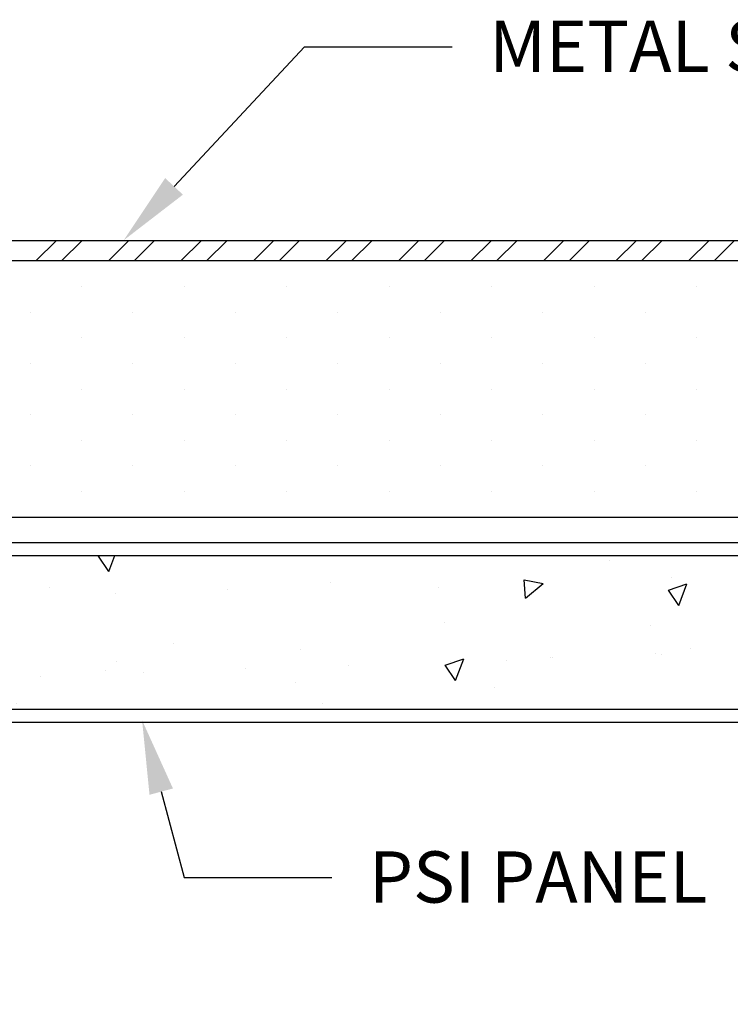
# Model space of a CAD drawing. Units: inches. Extents: x 12 to 347, y 4 to 229.
# Drawn here: x 264 to 266, y 178 to 181 of the extents above; entities that cross this region are included whole.
import ezdxf
from ezdxf import colors
from ezdxf.entities.mleader import LeaderData, LeaderLine
from ezdxf.math import Vec2, Vec3

# ---------------------------------------------------------------- set-up
doc = ezdxf.new("R2010")
doc.units = ezdxf.units.IN
doc.header["$MEASUREMENT"] = 0
doc.styles.get("Standard").update_dxf_attribs({"font": 'arial.ttf', "height": 0.125})

msp = doc.modelspace()

# ---------------------------------------------------------------- hatches: boundary and pattern name
h = msp.add_hatch()
h.set_pattern_fill('STEEL', color=256, angle=90, style=0)
h.set_pattern_definition([(45, (263.2402, 180.19877), (0.0883883, -0.0883883), []), (45, (263.3027, 180.19877), (0.0883883, -0.0883883), [])])
h.paths.add_polyline_path([(266.3144, 180.22377), (266.3144, 180.17377), (261.4902, 180.17377), (261.4902, 180.22377)])
h = msp.add_hatch()
h.set_pattern_fill('DOTS', color=256, scale=2, angle=90, style=0)
h.set_pattern_definition([(90, (262.2834, 179.86127), (0.125, 0.0625), [0, -0.125])])
h.paths.add_polyline_path([(260.35198, 180.17377), (260.35198, 179.54877), (266.3144, 179.54877), (266.3144, 180.17377)])
h = msp.add_hatch()
h.set_pattern_fill('AR-CONC', color=256, scale=0.075, angle=90, style=0)
h.set_pattern_definition([(40, (262.29516, 179.87154), (-0.047064, 0.537945), [0.05625, -0.61875]), (95, (262.29516, 179.87154), (0.564144, -0.10406), [0.045, -0.495]), (349.549, (262.29124, 179.91637), (0.51708, 0.43388), [0.047805, -0.525857]), (43.816, (262.44516, 179.87154), (-0.12414, 0.80043), [0.08437, -0.92812]), (353.364, (262.4348, 179.93824), (0.73059, 0.701), [0.07171, -0.78878]), (98.816, (262.4452, 179.8715), (0.73059, 0.701), [0.0675, -0.7425]), (69, (262.40766, 179.94654), (-0.301964, 0.44768), [0.05625, -0.61875]), (124, (262.40766, 179.94654), (0.54386, 0.18249), [0.045, -0.495]), (18.549, (262.3825, 179.98384), (0.2419, 0.63017), [0.047805, -0.525857]), (52.5, (262.29516, 179.87154), (0.24967, 0.00912), [0, -0.489, 0, -0.5025, 0, -0.496875]), (82.5, (262.29516, 179.87154), (0.295809, 0.197302), [0, -0.2865, 0, -0.47775, 0, -0.189375]), (122.5, (262.29516, 179.70429), (-0.016916, 0.400367), [0, -0.1875, 0, -0.585, 0, -0.77625]), (132.5, (262.29516, 179.6293), (0.07508, 0.43739), [0, -0.24375, 0, -0.3885, 0, -0.55125])])
h.paths.add_polyline_path([(266.32616, 179.45552), (266.32616, 179.08052), (262.32616, 179.08052), (262.32616, 179.45552)])

# ---------------------------------------------------------------- linework, layer by layer
for p, q in [((261.4902, 180.22377), (266.3144, 180.22377)), ((266.3144, 180.17377), (260.35198, 180.17377)), ((266.3144, 180.17377), (261.4902, 180.17377)), ((260.35198, 179.54877), (266.3144, 179.54877)), ((266.32616, 179.48677), (262.32616, 179.48677)), ((262.32616, 179.45552), (266.32616, 179.45552)), ((266.32616, 179.08052), (262.32616, 179.08052)), ((262.32616, 179.04927), (266.32616, 179.04927))]:
    msp.add_line(p, q)

# ---------------------------------------------------------------- leaders
ml = msp.add_multileader_mtext('Standard')
ml.set_content('METAL STRAPPING', color=256)
ml.set_leader_properties()
ml.build(insert=Vec2(0, 0))
ml.multileader.update_dxf_attribs({"dogleg_length": 0.36, "arrow_head_size": 0.18})
ctx = ml.context
ctx.base_point, ctx.char_height, ctx.arrow_head_size, ctx.landing_gap_size, ctx.plane_origin = Vec3(264.93729, 180.69578), 0.125, 0.18, 0.09, Vec3(264.13616, 180.22377)
notes = []
notes.append((ctx, [(0, (1, 1, 0), (264.57729, 180.69578), (1, 0), 0.36, [(0, [(264.13616, 180.22377)], 0, [])])]))
ctx.mtext.insert, ctx.mtext.flow_direction = Vec3(265.02729, 180.75934), 5
ml = msp.add_multileader_mtext('Standard')
ml.set_content('PSI PANEL', color=256)
ml.set_leader_properties()
ml.build(insert=Vec2(0, 0))
ml.multileader.update_dxf_attribs({"dogleg_length": 0.36, "arrow_head_size": 0.18})
ctx = ml.context
ctx.base_point, ctx.char_height, ctx.arrow_head_size, ctx.landing_gap_size, ctx.plane_origin = Vec3(264.64387, 178.671), 0.125, 0.18, 0.09, Vec3(264.18125, 179.05397)
notes.append((ctx, [(0, (1, 1, 0), (264.28387, 178.671), (1, 0), 0.36, [(0, [(264.18125, 179.05397)], 0, [])])]))
ctx.mtext.insert, ctx.mtext.flow_direction = Vec3(264.73387, 178.73457), 5
for ctx, leaders in notes:
    for number, flags, end, landing, length, lines in leaders:
        leader = LeaderData()
        leader.index, (leader.has_last_leader_line, leader.has_dogleg_vector, leader.attachment_direction) = number, flags
        leader.last_leader_point, leader.dogleg_vector, leader.dogleg_length = Vec3(end), Vec3(landing), length
        for number, points, colour, breaks in lines:
            line = LeaderLine()
            line.index, line.vertices, line.color, line.breaks = number, Vec3.list(points), colors.encode_raw_color(colour), breaks
            leader.lines.append(line)
        ctx.leaders.append(leader)

doc.saveas('drawing.dxf')
